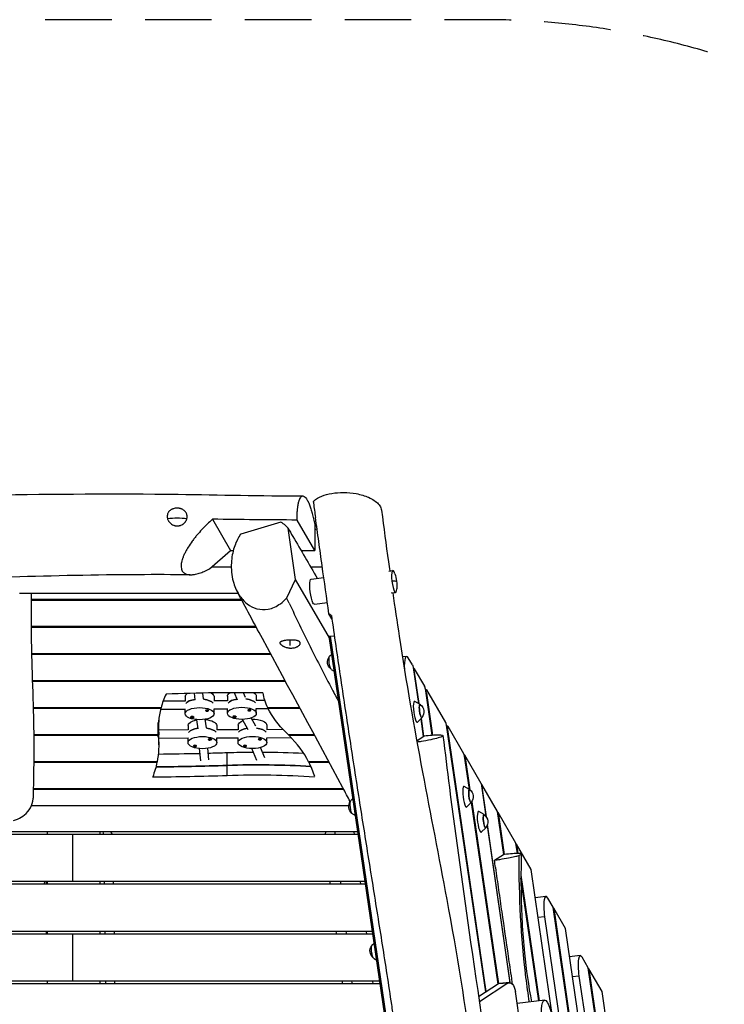
# Model space of a CAD drawing. Units: millimetres. Extents: x -5603 to 3766, y -6766 to 4040.
# Drawn here: x 19 to 1364, y 2162 to 4040 of the extents above; entities that cross this region are included whole.
import ezdxf

# ---------------------------------------------------------------- set-up
doc = ezdxf.new("R2010")
doc.units = ezdxf.units.MM
doc.header["$LTSCALE"] = 20
doc.linetypes.add('HIDDEN', pattern=[9.525, 6.35, -3.175])
doc.layers.add('2d', color=230, linetype='Continuous')
doc.layers.add('AS-Safetyzone', color=5, linetype='HIDDEN')

msp = doc.modelspace()

# ---------------------------------------------------------------- linework, layer by layer
at = {"layer": '2d'}
for p, q in [((387.3, 3087.3), (421.8, 3027.9)), ((517.9, 3081.9), (441.2, 3059.2)), ((582.4, 3027.9), (548.8, 3085.8)), ((545.9, 2972.2), (531.5, 3070.3)), ((582.4, 3077.1), (582.4, 3027.9)), ((381.7, 2992.6), (421.8, 3027.9)), ((421.8, 3027.9), (427.2, 3027.9)), ((556.3, 3027.9), (582.4, 3027.9)), ((423.2, 2996.2), (385.8, 2996.2)), ((597, 2996.2), (574.9, 2996.2)), ((723.8, 2988.5), (731.6, 2989.5)), ((529, 2937.6), (545.9, 2972.2)), ((610.4, 2861), (545.9, 2972.2)), ((575.8, 2973.2), (599.8, 2976.2)), ((436.5, 2945.5), (19.4, 2945.5)), ((442.6, 2934), (41.2, 2934)), ((41.2, 2933.2), (443.1, 2933.2)), ((728.5, 2946.8), (736.8, 2947.8)), ((581.8, 2925.3), (606.6, 2928.4)), ((615.1, 2897.5), (609.7, 2906.8)), ((470.3, 2882.5), (41.2, 2882.5)), ((41.2, 2881.6), (470.8, 2881.6)), ((535.4, 2846.3), (535.4, 2857.5)), ((610, 2864), (619.8, 2865.2)), ((743.2, 1956.8), (610, 2864)), ((745.7, 1957.1), (612.4, 2864.3)), ((498.1, 2830.9), (42, 2830.9)), ((42, 2830.1), (498.6, 2830.1)), ((610.8, 2826.1), (615, 2830.1)), ((757.5, 2825.8), (749.8, 2824.9)), ((768.8, 2809.4), (761.1, 2822.7)), ((613.9, 2801), (619.7, 2797.7)), ((770.1, 2804.8), (780.4, 2735.9)), ((772.5, 2802.6), (770.5, 2802.4)), ((792.3, 2769), (773.1, 2802.1)), ((772.1, 2795.8), (771.4, 2795.7)), ((772.1, 2795.8), (781.1, 2735.6)), ((525.9, 2779.4), (43.6, 2779.4)), ((43.6, 2778.5), (526.4, 2778.5)), ((806.8, 2675.6), (793.6, 2764.4)), ((795.9, 2762.2), (793.9, 2762)), ((832.7, 2699.4), (796.5, 2761.7)), ((335.3, 2749), (335.3, 2740.5)), ((354.3, 2743.1), (353, 2755.4)), ((370.2, 2744.6), (369.1, 2755.7)), ((390.3, 2749), (390.3, 2741)), ((416, 2749.8), (416, 2741.2)), ((435.1, 2742), (429.1, 2756.4)), ((450.3, 2747.2), (446.5, 2756.4)), ((471, 2749.8), (471, 2741.7)), ((795.5, 2755.4), (794.9, 2755.4)), ((795.5, 2755.4), (807.4, 2675.7)), ((289.3, 2727.8), (45.2, 2727.8)), ((45.3, 2727), (289, 2727)), ((335.3, 2724.5), (288.3, 2724.1)), ((289, 2727), (289, 2727.8)), ((335.5, 2740.5), (293.3, 2740.1)), ((335.3, 2716.4), (335.3, 2725.5)), ((416.1, 2741.2), (390.1, 2741)), ((390.3, 2716.4), (390.3, 2725.5)), ((416, 2725.2), (390.3, 2725)), ((416, 2717.1), (416, 2726.2)), ((487.3, 2741.8), (470.7, 2741.7)), ((471, 2717.1), (471, 2726.2)), ((493.8, 2725.9), (471, 2725.7)), ((553.8, 2727.8), (492.8, 2727.8)), ((493.2, 2727.8), (493.2, 2727)), ((493.2, 2727), (554.2, 2727)), ((784, 2733.9), (773.6, 2739.8)), ((345.7, 2710.2), (345.7, 2710)), ((351.7, 2710.2), (351.7, 2710)), ((351.7, 2710.2), (351.7, 2710)), ((360, 2687.7), (357.6, 2705)), ((375.9, 2689.5), (373.7, 2705.7)), ((374, 2722.7), (374, 2722.5)), ((380, 2722.7), (380, 2722.5)), ((380, 2722.7), (380, 2722.5)), ((426.3, 2710.9), (426.3, 2710.7)), ((432.3, 2710.9), (432.3, 2710.7)), ((432.3, 2710.9), (432.3, 2710.7)), ((455.7, 2685.8), (444.6, 2705.5)), ((454.7, 2723.4), (454.7, 2723.2)), ((460.7, 2723.4), (460.7, 2723.2)), ((460.7, 2723.4), (460.7, 2723.2)), ((470.3, 2692.3), (461.4, 2708.3)), ((787.1, 2708.8), (778.5, 2700.5)), ((784.8, 2706.5), (789.7, 2673.2)), ((785.3, 2707.1), (790.3, 2673.6)), ((283.7, 2695.3), (283.7, 2676.2)), ((283.7, 2694.4), (283.8, 2694.4)), ((283.8, 2675.4), (283.8, 2694.4)), ((284, 2671.9), (284, 2699.9)), ((284.7, 2656.8), (284.7, 2700.3)), ((340.7, 2693.8), (340.7, 2685.4)), ((395.7, 2693.8), (395.7, 2685.6)), ((436.1, 2694.2), (436.1, 2685.7)), ((491.1, 2694.2), (491.1, 2685.9)), ((908.7, 2186.1), (834, 2694.8)), ((836.3, 2692.7), (834.3, 2692.5)), ((867.2, 2640), (836.9, 2692.2)), ((283.7, 2676.2), (46.3, 2676.2)), ((46.3, 2675.4), (283.8, 2675.4)), ((340.9, 2685.4), (284.7, 2685.2)), ((340.7, 2669.4), (284.7, 2669.2)), ((340.7, 2661.2), (340.7, 2670.3)), ((379.4, 2667.4), (379.4, 2667.3)), ((385.4, 2667.5), (385.4, 2667.3)), ((385.4, 2667.4), (385.4, 2667.3)), ((436.3, 2685.7), (395.5, 2685.6)), ((395.7, 2661.2), (395.7, 2670.3)), ((436.1, 2669.7), (395.7, 2669.6)), ((436.1, 2661.5), (436.1, 2670.6)), ((474.8, 2667.8), (474.8, 2667.6)), ((480.8, 2667.8), (480.8, 2667.6)), ((480.8, 2667.8), (480.8, 2667.6)), ((522.2, 2686.1), (490.8, 2685.9)), ((491.1, 2661.5), (491.1, 2670.6)), ((538, 2670.1), (491.1, 2669.9)), ((581.6, 2676.2), (532, 2676.2)), ((532.9, 2676.2), (532.9, 2675.4)), ((532.9, 2675.4), (582, 2675.4)), ((777.1, 2664.8), (791.1, 2674.1)), ((835.9, 2686), (835.3, 2685.9)), ((835.9, 2686), (909.2, 2186.5)), ((351, 2654.9), (351, 2654.8)), ((357, 2655), (357, 2654.8)), ((357, 2654.9), (357, 2654.8)), ((364.9, 2626.5), (362.3, 2649.8)), ((380.7, 2628.3), (378.3, 2650.4)), ((446.4, 2655.3), (446.4, 2655.1)), ((452.4, 2655.3), (452.4, 2655.1)), ((452.4, 2655.3), (452.4, 2655.1)), ((472.3, 2627), (462.5, 2649.9)), ((487.5, 2632.1), (479.1, 2651.9)), ((415.4, 2598.7), (415.4, 2642.2)), ((868.8, 2637.2), (868.2, 2637.1)), ((877.8, 2572), (868.5, 2635.4)), ((900, 2583.5), (868.8, 2637.2)), ((868.8, 2637.2), (878.5, 2571.4)), ((281.5, 2624.7), (46.2, 2624.7)), ((46.2, 2623.8), (281.4, 2623.8)), ((281.4, 2623.8), (281.4, 2624.7)), ((609.4, 2624.7), (570.8, 2624.7)), ((571.2, 2624.7), (571.2, 2623.8)), ((571.2, 2623.8), (609.8, 2623.8)), ((878.1, 2571.8), (867.8, 2577.7)), ((900, 2583.5), (909, 2520.8)), ((900.3, 2581.5), (901.1, 2581.6)), ((910, 2519.4), (901.1, 2581.6)), ((931.2, 2529.8), (901.1, 2581.6)), ((637.1, 2573.1), (45.4, 2573.1)), ((45.4, 2572.3), (637.6, 2572.3)), ((647.5, 2540.4), (41.6, 2540.4)), ((651.3, 2550.5), (655.5, 2554.5)), ((881.3, 2546.7), (872.7, 2538.4)), ((932.6, 2200.6), (881.5, 2547)), ((882, 2548), (933.2, 2201)), ((654.4, 2525.4), (660.2, 2522.1)), ((905.9, 2524), (895.5, 2529.9)), ((943.3, 2447.6), (931.2, 2529.8)), ((932.3, 2527.9), (931.5, 2527.8)), ((932.3, 2527.9), (944.1, 2447.7)), ((966.4, 2469.2), (932.3, 2527.9)), ((909, 2498.9), (900.4, 2490.6)), ((911.5, 2503.3), (954.5, 2203.3)), ((955.3, 2203.2), (912.1, 2504.9)), ((120, 2486), (-665.5, 2486)), ((664.8, 2491), (-120, 2491)), ((72.5, 2486), (72.5, 2491)), ((120, 2486), (120, 2396)), ((665.5, 2486), (121, 2486)), ((121, 2396), (121, 2486)), ((172.5, 2491), (172.5, 2486)), ((658.3, 2486), (657.7, 2491)), ((969.2, 2449.7), (966.4, 2469.2)), ((967.5, 2467.3), (966.7, 2467.2)), ((967.5, 2467.3), (970.1, 2449.7)), ((995.5, 2419.2), (967.5, 2467.3)), ((925.4, 2437.1), (942.7, 2447.6)), ((976.1, 2408.6), (1011, 2168.6)), ((1037.5, 2129.2), (995.5, 2419.2)), ((120, 2396), (-678.7, 2396)), ((679.5, 2391), (-120, 2391)), ((72.5, 2391), (72.5, 2396)), ((678.7, 2396), (121, 2396)), ((172.5, 2396), (172.5, 2391)), ((180.7, 2391.3), (180.7, 2391.3)), ((670.2, 2391), (669.6, 2396)), ((1010.2, 2168.5), (976, 2402.9)), ((1023.5, 2367.8), (1003.3, 2365.3)), ((1037.3, 2347.1), (1027.1, 2364.7)), ((1239.5, 962.2), (1037.3, 2347.1)), ((1038.5, 2345.1), (1037.6, 2345)), ((1038.5, 2345.1), (1240.3, 962.3)), ((1060.9, 2306.6), (1038.5, 2345.1)), ((1021.1, 2328.9), (1008.8, 2327.4)), ((1021.1, 2328.9), (1217.6, 975)), ((120, 2296), (-693.4, 2296)), ((692.7, 2301), (-120, 2301)), ((72.5, 2296), (72.5, 2301)), ((120, 2296), (120, 2206)), ((693.4, 2296), (121, 2296)), ((121, 2206), (121, 2296)), ((172.5, 2301), (172.5, 2296)), ((682.1, 2296), (681.4, 2301)), ((1256.6, 970), (1060.9, 2306.6)), ((691.7, 2274.9), (695.9, 2278.9)), ((1089.1, 2255), (1068.8, 2252.4)), ((694.9, 2249.8), (700.7, 2246.5)), ((1104.3, 2231.8), (1092.6, 2251.9)), ((1289.2, 972.5), (1104.3, 2231.8)), ((1105.4, 2229.9), (1104.6, 2229.8)), ((1105.4, 2229.9), (1290.1, 972.7)), ((1130.7, 2186.4), (1105.4, 2229.9)), ((707.4, 2201), (-707.4, 2201)), ((120, 2206), (-706.6, 2206)), ((72.5, 2201), (72.5, 2206)), ((706.6, 2206), (121, 2206)), ((172.5, 2206), (172.5, 2201)), ((693.9, 2201), (693.3, 2206)), ((932.9, 2200.8), (895.2, 2176.3)), ((950.7, 2202.3), (896.6, 2167)), ((950.7, 2202.3), (932.9, 2200.8)), ((953.5, 2203.3), (935.8, 2201.8)), ((1086.7, 2215.8), (1074.4, 2214.3)), ((1086.7, 2215.8), (1269.1, 970)), ((908.6, 2186.4), (909.2, 2186.5)), ((990.5, 2016.2), (965.4, 2186.7)), ((1307.4, 983), (1130.7, 2186.4)), ((1021.3, 2169.9), (968.8, 2163.3))]:
    msp.add_line(p, q, dxfattribs=at)
at = {"layer": '2d', "extrusion": (0, 0, -1)}
for centre, radius, start, end in [((-664.2, 2959.9), 75, 161.7239, 184.0261), ((-623.9, 2815), 17, 309.4971, 36.2529), ((-774, 2719.9), 17, 126.7159, 219.034), ((-868.1, 2557.8), 17, 126.7159, 219.034), ((-664.4, 2539.4), 17, 309.4971, 36.2529), ((-895.9, 2510), 17, 126.7159, 219.034), ((-704.9, 2263.8), 17, 309.4971, 36.2529)]:
    msp.add_arc(centre, radius, start, end, dxfattribs=at)
at = {"layer": '2d'}
for centre, major_axis, ratio, start_param, end_param in [((320, 3088), (-21, 0), 0.906308, 5.766986, 5.767031), ((320, 3057.6), (75, 0), 0.422618, 1.322156, 1.817939), ((734.2, 2968.7), (-2.6, 20.8), 0.206375, 5.474851, 7.799013), ((734.2, 2968.7), (-2.6, 20.8), 0.206375, 1.515827, 3.949927), ((664.2, 2959.9), (74.5, 8.5), 0.053759, 0, 0.491968), ((535.4, 2854.8), (21, 0), 0.422618, 3.589413, 3.589425), ((761.8, 2791.1), (-4.3, 34.7), 0.206375, 5.83111, 7.553807), ((773.2, 2796.7), (-0.74, 5.95), 0.206375, 5.83111, 7.968883), ((792.4, 2763.6), (-0.74, 5.95), 0.206375, 4.82729, 5.83111), ((1121.2, 2685.9), (837.9, 0), 0.422618, 2.949106, 3.02295), ((438, 2130.4), (1481.2, 0), 0.422618, 1.539925, 1.664894), ((362.8, 2732.7), (27.5, 0), 0.422618, 1.889309, 2.86712), ((362.8, 2732.7), (27.5, 0), 0.422618, 0.315882, 1.297429), ((443.5, 2733.4), (27.5, 0), 0.422618, 1.917299, 2.86712), ((443.5, 2733.4), (27.5, 0), 0.422618, 0.315882, 1.300581), ((1121.2, 2685.9), (837.9, 0), 0.422618, 3.025353, 3.168839), ((377, 2722.5), (3, 0), 0.422618, 0.020705, 3.162297), ((457.7, 2723.2), (3, 0), 0.422618, 0.020705, 3.162297), ((775.4, 2720.1), (-2.5, 19.9), 0.206375, 6.130525, 9.577439), ((785.1, 2721.3), (-1.6, 12.7), 0.206375, 5.860927, 9.847036), ((348.7, 2710), (3, 0), 0.422618, 0.020705, 3.162297), ((348.7, 2723.3), (-15, -0.7), 0.906114, 1.325069, 1.526427), ((348.7, 2710), (3, 0), 0.422618, 3.162297, 6.30389), ((377, 2735.8), (-15, -0.7), 0.906114, 1.325069, 1.526427), ((377, 2722.5), (3, 0), 0.422618, 3.162297, 6.30389), ((429.3, 2710.7), (3, 0), 0.422618, 0.020705, 3.162297), ((429.3, 2724), (-15, -0.7), 0.906114, 1.325069, 1.526427), ((429.3, 2710.7), (3, 0), 0.422618, 3.162297, 6.30389), ((457.7, 2736.5), (-15, -0.7), 0.906114, 1.325069, 1.526427), ((457.7, 2723.2), (3, 0), 0.422618, 3.162297, 6.30389), ((1121.2, 2704.9), (837.9, 0), 0.422618, 3.168471, 3.181022), ((-622.3, 2675.9), (907.1, 0), 0.422618, 0, 0.03943), ((368.2, 2677.5), (27.5, 0), 0.422618, 1.879535, 2.855002), ((368.2, 2677.5), (27.5, 0), 0.422618, 0.303764, 1.286295), ((463.6, 2677.8), (27.5, 0), 0.422618, 1.926449, 2.855002), ((463.6, 2677.8), (27.5, 0), 0.422618, 0.303764, 1.287962), ((832.8, 2694), (-0.74, 5.95), 0.206375, 4.816083, 5.83111), ((837, 2686.8), (-0.74, 5.95), 0.206375, 5.83111, 7.957676), ((1121.2, 2685.9), (837.9, 0), 0.422618, 3.171227, 3.181022), ((382.4, 2667.3), (3, 0), 0.422618, 0.020705, 3.162297), ((477.8, 2667.6), (3, 0), 0.422618, 0.020705, 3.162297), ((477.8, 2680.9), (-15, -0.7), 0.906114, 1.325069, 1.526427), ((477.8, 2667.6), (3, 0), 0.422618, 3.162297, 6.30389), ((-122.9, 2559.9), (710.5, 0), 0.422618, 0.397842, 0.411212), ((-122.9, 2559.9), (710.5, 0), 0.422618, 0.21742, 0.394791), ((354, 2654.8), (3, 0), 0.422618, 0.020705, 3.162297), ((354, 2654.8), (3, 0), 0.422618, 3.162297, 6.30389), ((354, 2668.1), (-15, -0.7), 0.906114, 1.325069, 1.526427), ((382.4, 2667.3), (3, 0), 0.422618, 3.162297, 6.30389), ((382.4, 2680.6), (-15, -0.7), 0.906114, 1.325069, 1.526427), ((449.4, 2655.1), (3, 0), 0.422618, 0.020705, 3.162297), ((449.4, 2668.4), (-15, -0.7), 0.906114, 1.325069, 1.526427), ((449.4, 2655.1), (3, 0), 0.422618, 3.162297, 6.30389), ((234.9, 3601.5), (2276.9, 0), 0.422618, 4.73385, 4.768779), ((234.9, 3601.5), (2276.9, 0), 0.422618, 4.775842, 4.791712), ((867.3, 2634.6), (-0.74, 5.95), 0.206375, 4.818877, 5.83111), ((234.9, 3577), (2276.9, 0), 0.422618, 4.731872, 4.791712), ((473.8, 2307.2), (737.2, 0), 0.422618, 1.43288, 1.650119), ((-122.9, 2559.9), (710.5, 0), 0.422618, 0.121511, 0.214538), ((234.9, 3557.9), (2276.9, 0), 0.422618, 4.729186, 4.791712), ((869.6, 2558), (-2.5, 19.9), 0.206375, 6.130525, 9.577439), ((879.3, 2559.2), (-1.6, 12.7), 0.206375, 5.860927, 9.847036), ((897.4, 2510.2), (-2.5, 19.9), 0.206375, 6.130525, 9.577439), ((907.1, 2511.4), (-1.6, 12.7), 0.206375, 5.860927, 9.847036), ((1027.9, 2333.1), (-4.3, 34.7), 0.206375, 5.83111, 7.949399), ((1093.4, 2220.2), (-4.3, 34.7), 0.206375, 5.83111, 7.955542), ((937.4, 2181.9), (-1.6, 19.9), 0.526691, 0, 0.277647), ((907.5, 2185.3), (-0.74, 5.95), 0.206375, 4.646952, 4.816083), ((910.4, 2187.3), (-0.74, 5.95), 0.206375, 1.674491, 1.84551)]:
    msp.add_ellipse(centre, major_axis=major_axis, ratio=ratio, start_param=start_param, end_param=end_param, dxfattribs=at)
at = {"layer": '2d', "extrusion": (0, 0, -1)}
for centre, major_axis, ratio, start_param, end_param in [((578.8, 2949.2), (3, -24), 0.206375, 0, 3.141593), ((612.8, 2813.6), (1.6, -12.7), 0.206375, 0.152661, 2.988932), ((769, 2803.9), (0.74, -5.95), 0.206375, 3.593668, 4.597488), ((796.7, 2756.3), (0.74, -5.95), 0.206375, 1.455895, 3.593668), ((362.8, 2749), (-27.5, 0), 0.422618, 0, 0.538316), ((362.8, 2732.7), (-27.5, 0), 0.422618, 0.274472, 1.252284), ((362.8, 2732.7), (-27.5, 0), 0.422618, 1.844163, 2.825711), ((362.8, 2749), (-27.5, 0), 0.422618, 2.500646, 3.141593), ((443.5, 2749.8), (-27.5, 0), 0.422618, 0, 0.604429), ((443.5, 2733.4), (-27.5, 0), 0.422618, 0.274472, 1.224293), ((443.5, 2733.4), (-27.5, 0), 0.422618, 1.841012, 2.825711), ((443.5, 2749.8), (-27.5, 0), 0.422618, 2.544592, 3.141593), ((1034.7, 2773.3), (-552.4, 0), 0.422618, 6.087263, 6.209661), ((1034.7, 2773.3), (-552.4, 0), 0.422618, 5.871973, 6.08357), ((785.1, 2721.3), (1.6, -12.4), 0.206375, 6.087531, 9.620432), ((-622.3, 2700.3), (-907.1, 0), 0.422618, 3.128286, 3.141593), ((348.7, 2723.3), (15, 0.7), 0.906114, 1.413807, 1.615165), ((368.2, 2693.8), (-27.5, 0), 0.422618, 1.773692, 3.141593), ((377, 2735.8), (15, 0.7), 0.906114, 1.413807, 1.615165), ((429.3, 2724), (15, 0.7), 0.906114, 1.413807, 1.615165), ((457.7, 2736.5), (15, 0.7), 0.906114, 1.413807, 1.615165), ((463.6, 2694.2), (-27.5, 0), 0.422618, 1.541836, 3.141593), ((1121.2, 2704.9), (-837.9, 0), 0.422618, 6.255939, 6.256307), ((1121.2, 2704.9), (-837.9, 0), 0.422618, 6.243756, 6.253551), ((-622.3, 2675.9), (-907.1, 0), 0.422618, 3.102163, 3.141593), ((368.2, 2693.8), (-27.5, 0), 0.422618, 0, 1.178366), ((368.2, 2677.5), (-27.5, 0), 0.422618, 0.28659, 1.262058), ((368.2, 2677.5), (-27.5, 0), 0.422618, 1.855298, 2.837829), ((463.6, 2694.2), (-27.5, 0), 0.422618, 0, 0.874721), ((463.6, 2677.8), (-27.5, 0), 0.422618, 0.28659, 1.215144), ((463.6, 2677.8), (-27.5, 0), 0.422618, 1.853631, 2.837829), ((-622.3, 2656.8), (-907.1, 0), 0.422618, 3.102163, 3.225525), ((477.8, 2680.9), (15, 0.7), 0.906114, 1.413807, 1.615165), ((354, 2668.1), (15, 0.7), 0.906114, 1.413807, 1.615165), ((382.4, 2680.6), (15, 0.7), 0.906114, 1.413807, 1.615165), ((449.4, 2668.4), (15, 0.7), 0.906114, 1.413807, 1.615165), ((473.8, 2331.6), (-737.2, 0), 0.422618, 1.491474, 1.559418), ((473.8, 2331.6), (-737.2, 0), 0.422618, 1.583024, 1.689564), ((-622.3, 2656.8), (-907.1, 0), 0.422618, 3.227738, 3.301364), ((234.9, 3577), (-2276.9, 0), 0.422618, 4.633066, 4.692906), ((473.8, 2307.2), (-737.2, 0), 0.422618, 1.491474, 1.708713), ((473.8, 2288.1), (-737.2, 0), 0.422618, 1.491474, 1.718533), ((879.3, 2559.2), (1.6, -12.4), 0.206375, 6.087531, 9.620432), ((653.2, 2538), (1.6, -12.7), 0.206375, 0.152661, 2.988932), ((907.1, 2511.4), (1.6, -12.4), 0.206375, 6.087531, 9.620432), ((693.7, 2262.4), (1.6, -12.7), 0.206375, 0.152661, 2.988932), ((955.2, 2183.4), (1.6, -19.9), 0.526691, 2.863946, 4.589739)]:
    msp.add_ellipse(centre, major_axis=major_axis, ratio=ratio, start_param=start_param, end_param=end_param, dxfattribs=at)
at = {"layer": '2d'}
for centre, major_axis, ratio in [((362.8, 2716.4), (27.5, 0), 0.422618), ((443.5, 2717.1), (27.5, 0), 0.422618), ((368.2, 2661.2), (27.5, 0), 0.422618), ((463.6, 2661.5), (27.5, 0), 0.422618), ((1028.1, 2115.3), (-6.8, 54.6), 0.206375)]:
    msp.add_ellipse(centre, major_axis=major_axis, ratio=ratio, dxfattribs=at)
for points, knots in [([(579.7, 3121.2), (580.2, 3121.7), (580.6, 3122.1), (584.9, 3125.9), (589.9, 3128.9), (601.8, 3133.7), (608.2, 3135.5), (622.4, 3137.9), (629.9, 3138.5), (645.8, 3138.4), (653.9, 3137.6), (670.4, 3134.6), (678.4, 3132.2), (693.2, 3125.7), (699.4, 3121.4), (704.8, 3115.7), (705.7, 3114.4), (708.4, 3110.4), (709.6, 3107.5), (710, 3104.6)], [-335.249787, -335.249787, -335.249787, -335.249787, -331.578863, -331.578863, -305.524551, -305.524551, -282.616139, -282.616139, -259.497914, -259.497914, -234.673765, -234.673765, -205.535875, -205.535875, -170.813964, -170.813964, -161.684079, -161.684079, -141.134734, -141.134734, -141.134734, -141.134734]), ([(-558.8, 3133.8), (-525.5, 3132.6), (-492.2, 3131.8), (-397.8, 3130.6), (-336.7, 3130.9), (-194.7, 3131.9), (-113.8, 3132.8), (85.3, 3135.4), (203.6, 3136.6), (401.2, 3133.8), (480.5, 3132.2), (559.9, 3131.7)], [0, 0, 0, 0, 10.000785, 10.000785, 28.323109, 28.323109, 52.595188, 52.595188, 88.066781, 88.066781, 111.893533, 111.893533, 111.893533, 111.893533]), ([(548.8, 3085.8), (548.8, 3086.7), (548.8, 3087.6), (548.8, 3089.4), (548.8, 3090.3), (548.9, 3093), (548.9, 3094.7), (549.1, 3099.7), (549.4, 3102.9), (549.7, 3106.6), (549.8, 3107.4), (549.9, 3108.8), (550, 3109.5), (550.3, 3111.6), (550.5, 3112.9), (551.1, 3116.7), (551.6, 3118.9), (552.5, 3122), (552.8, 3122.9), (553.2, 3124.2), (553.4, 3124.6), (553.7, 3125.4), (553.9, 3125.8), (554.7, 3127.6), (555.4, 3128.8), (556.6, 3130.1), (557, 3130.5), (557.8, 3131.1), (558.2, 3131.3), (559.4, 3131.8), (560.3, 3131.8), (562.1, 3131.2), (563, 3130.6), (564.9, 3128.9), (565.9, 3127.8), (567.8, 3125), (568.7, 3123.3), (569.9, 3120.9), (570.2, 3120.5), (570.6, 3119.4), (570.9, 3118.9), (571.6, 3117.3), (572.1, 3116.1), (573.5, 3112.6), (574.4, 3110), (575.7, 3105.7), (576.1, 3104.3), (576.8, 3102), (577, 3101.2), (577.5, 3099.7), (577.7, 3098.9), (578.7, 3094.8), (579.5, 3091.5), (581, 3084.5), (581.7, 3080.9), (582.4, 3077.1)], [0.2384898, 0.2384898, 0.2384898, 0.2384898, 0.2414876, 0.2414876, 0.2444853, 0.2444853, 0.2504809, 0.2504809, 0.2624721, 0.2624721, 0.2654699, 0.2654699, 0.2684677, 0.2684677, 0.2744632, 0.2744632, 0.2864544, 0.2864544, 0.29245, 0.29245, 0.2954478, 0.2954478, 0.2984456, 0.2984456, 0.3104367, 0.3104367, 0.3164323, 0.3164323, 0.3224279, 0.3224279, 0.334419, 0.334419, 0.3464102, 0.3464102, 0.3584013, 0.3584013, 0.3703925, 0.3703925, 0.3733903, 0.3733903, 0.3763881, 0.3763881, 0.3823837, 0.3823837, 0.3943748, 0.3943748, 0.4003704, 0.4003704, 0.4033682, 0.4033682, 0.406366, 0.406366, 0.4183571, 0.4183571, 0.4303483, 0.4303483, 0.4303483, 0.4303483]), ([(579.7, 3121.2), (579.8, 3120.1), (580, 3119.1), (581.3, 3109), (582.6, 3099.9), (583.8, 3090.8)], [115.795366, 115.795366, 115.795366, 115.795366, 118.996711, 118.996711, 146.197516, 146.197516, 146.197516, 146.197516]), ([(339, 3092.4), (339, 3093.5), (338.9, 3094.6), (338.5, 3096.2), (338.4, 3096.7), (338, 3097.8), (337.8, 3098.3), (337.1, 3099.8), (336.5, 3100.7), (335.4, 3102), (335.1, 3102.4), (334.3, 3103.2), (333.9, 3103.6), (332.5, 3104.7), (331.6, 3105.3), (330, 3106.2), (329.5, 3106.5), (328.4, 3106.9), (327.8, 3107.2), (326.7, 3107.6), (326.1, 3107.7), (324.9, 3108), (324.3, 3108.2), (322.4, 3108.5), (321.2, 3108.6), (319.3, 3108.6), (318.7, 3108.6), (317.5, 3108.5), (316.8, 3108.4), (315, 3108.1), (313.8, 3107.9), (312.1, 3107.3), (311.5, 3107.1), (310.4, 3106.6), (309.9, 3106.4), (308.9, 3105.9), (308.4, 3105.6), (307.4, 3104.9), (307, 3104.6), (305.7, 3103.5), (304.9, 3102.8), (303.9, 3101.5), (303.5, 3101), (303, 3100.1), (302.7, 3099.6), (302, 3098.2), (301.6, 3097.2), (301.2, 3095.6), (301.2, 3095), (301, 3093.9), (301, 3093.4), (301, 3092.8)], [0, 0, 0, 0, 0.00373419, 0.00373419, 0.00560129, 0.00560129, 0.00746838, 0.00746838, 0.01120257, 0.01120257, 0.01306967, 0.01306967, 0.01493676, 0.01493676, 0.01867095, 0.01867095, 0.02053805, 0.02053805, 0.02240514, 0.02240514, 0.02427224, 0.02427224, 0.02613933, 0.02613933, 0.02987352, 0.02987352, 0.03174062, 0.03174062, 0.03360771, 0.03360771, 0.0373419, 0.0373419, 0.039209, 0.039209, 0.04107609, 0.04107609, 0.04294319, 0.04294319, 0.04481029, 0.04481029, 0.04854448, 0.04854448, 0.05041157, 0.05041157, 0.05227867, 0.05227867, 0.05601286, 0.05601286, 0.05787995, 0.05787995, 0.05974705, 0.05974705, 0.05974705, 0.05974705]), ([(710, 3104.6), (714.2, 3071.7), (718.6, 3038.9), (723.9, 3000.3), (724.7, 2994.5), (725.5, 2988.7)], [0, 0, 0, 0, 10.000082, 10.000082, 11.759105, 11.759105, 11.759105, 11.759105]), ([(301, 3092.8), (301, 3091.7), (301.1, 3090.6), (301.6, 3088.3), (302, 3087.2), (302.7, 3085.6), (303, 3085.1), (303.5, 3084), (303.9, 3083.5), (304.9, 3082), (305.7, 3081.1), (307, 3079.8), (307.5, 3079.4), (308.4, 3078.6), (308.9, 3078.3), (310.4, 3077.2), (311.5, 3076.6), (313.3, 3075.9), (313.9, 3075.7), (315, 3075.3), (315.6, 3075.2), (316.9, 3074.9), (317.5, 3074.8), (318.7, 3074.7), (319.3, 3074.6), (321.2, 3074.6), (322.4, 3074.7), (324.3, 3075), (324.9, 3075.2), (326.1, 3075.5), (326.7, 3075.7), (328.4, 3076.4), (329.5, 3077), (331, 3078), (331.6, 3078.4), (332.5, 3079.1), (333, 3079.5), (333.9, 3080.3), (334.3, 3080.8), (335.1, 3081.7), (335.4, 3082.2), (336.5, 3083.6), (337.1, 3084.7), (337.8, 3086.3), (338, 3086.8), (338.4, 3087.9), (338.5, 3088.5), (338.9, 3090.1), (339, 3091.3), (339, 3092.4)], [0.05974705, 0.05974705, 0.05974705, 0.05974705, 0.06346844, 0.06346844, 0.06718984, 0.06718984, 0.06905054, 0.06905054, 0.07091124, 0.07091124, 0.07463263, 0.07463263, 0.07649333, 0.07649333, 0.07835403, 0.07835403, 0.08207543, 0.08207543, 0.08393612, 0.08393612, 0.08579682, 0.08579682, 0.08765752, 0.08765752, 0.08951822, 0.08951822, 0.09323961, 0.09323961, 0.09510031, 0.09510031, 0.09696101, 0.09696101, 0.10068241, 0.10068241, 0.10254311, 0.10254311, 0.1044038, 0.1044038, 0.1062645, 0.1062645, 0.1081252, 0.1081252, 0.1118466, 0.1118466, 0.1137073, 0.1137073, 0.11556799, 0.11556799, 0.11928939, 0.11928939, 0.11928939, 0.11928939]), ([(387.3, 3087.3), (383.9, 3084.3), (380.5, 3081.1), (376.3, 3077), (375.4, 3076.2), (373.8, 3074.5), (372.9, 3073.7), (370.4, 3071.1), (368.8, 3069.4), (363.9, 3064.2), (360.8, 3060.6), (356.1, 3055.1), (354.6, 3053.2), (352.4, 3050.4), (351.7, 3049.4), (350.2, 3047.5), (349.5, 3046.5), (346, 3041.7), (343.3, 3037.8), (339.6, 3031.9), (338.5, 3029.9), (336.8, 3026.9), (336.3, 3025.9), (335.2, 3023.9), (334.8, 3023), (333.3, 3020), (332.5, 3018.1), (331.3, 3015.2), (330.9, 3014.3), (330.4, 3012.8), (330.3, 3012.4), (330, 3011.4), (329.8, 3011), (329.1, 3008.7), (328.6, 3006.9), (327.9, 3003.4), (327.7, 3001.8), (327.6, 2999.4), (327.5, 2998.7), (327.5, 2997.2), (327.6, 2996.4), (327.8, 2994.3), (328, 2993), (328.8, 2990.7), (329.2, 2989.6), (330.1, 2988.1), (330.4, 2987.6), (331.1, 2986.7), (331.5, 2986.3), (332.6, 2985.2), (333.5, 2984.5), (334.9, 2983.7), (335.4, 2983.4), (336.4, 2982.9), (337, 2982.7), (339.7, 2981.8), (342.1, 2981.5), (346, 2981.4), (347.4, 2981.4), (349.5, 2981.6), (350.2, 2981.7), (351.6, 2981.9), (352.3, 2982), (356, 2982.6), (359, 2983.4), (365.2, 2985.3), (368.4, 2986.5), (373.3, 2988.6), (375, 2989.3), (377.5, 2990.5), (378.3, 2990.9), (380, 2991.7), (380.8, 2992.1), (381.7, 2992.6)], [0.0367006, 0.0367006, 0.0367006, 0.0367006, 0.0509791, 0.0509791, 0.0545487, 0.0545487, 0.0581183, 0.0581183, 0.0652575, 0.0652575, 0.079536, 0.079536, 0.0866752, 0.0866752, 0.0902448, 0.0902448, 0.0938144, 0.0938144, 0.1080929, 0.1080929, 0.1152321, 0.1152321, 0.1188017, 0.1188017, 0.1223714, 0.1223714, 0.1295106, 0.1295106, 0.1330802, 0.1330802, 0.134865, 0.134865, 0.1366498, 0.1366498, 0.143789, 0.143789, 0.1509283, 0.1509283, 0.1544979, 0.1544979, 0.1580675, 0.1580675, 0.1652067, 0.1652067, 0.1723459, 0.1723459, 0.1759155, 0.1759155, 0.1794852, 0.1794852, 0.1866244, 0.1866244, 0.190194, 0.190194, 0.1937636, 0.1937636, 0.2080421, 0.2080421, 0.2151813, 0.2151813, 0.2187509, 0.2187509, 0.2223205, 0.2223205, 0.236599, 0.236599, 0.2508774, 0.2508774, 0.2580166, 0.2580166, 0.2615863, 0.2615863, 0.2651559, 0.2651559, 0.2651559, 0.2651559]), ([(548.8, 3085.8), (521.9, 3086), (495, 3086.2), (441.2, 3086.7), (414.2, 3087), (387.3, 3087.3)], [0.0540886, 0.0540886, 0.0540886, 0.0540886, 0.1348486, 0.1348486, 0.2156086, 0.2156086, 0.2156086, 0.2156086]), ([(531.5, 3070.3), (529.9, 3072), (528.3, 3073.7), (523.9, 3077.8), (521, 3080), (517.9, 3081.9)], [-129.10071, -129.10071, -129.10071, -129.10071, -121.404435, -121.404435, -108.726636, -108.726636, -108.726636, -108.726636]), ([(609.7, 2906.8), (605.3, 2937.5), (600.9, 2968.1), (594.5, 3014.1), (592.3, 3029.4), (588.1, 3060.1), (585.9, 3075.5), (583.8, 3090.8)], [0.2548834, 0.2548834, 0.2548834, 0.2548834, 0.3480443, 0.3480443, 0.3946248, 0.3946248, 0.4412052, 0.4412052, 0.4412052, 0.4412052]), ([(439.5, 3056.6), (435.1, 3049.6), (431.5, 3041.9), (425.8, 3024.3), (423.9, 3014.4), (422.7, 2992.5), (423.8, 2980.5), (429.3, 2959.9), (432.9, 2951.1), (442.2, 2936.6), (447.3, 2930.8), (459.1, 2921.6), (465.4, 2918.4), (479.2, 2914.7), (486.4, 2914.5), (502, 2917.3), (509.9, 2921.1), (521.4, 2929.5), (525.4, 2933.3), (529, 2937.6)], [-534.992799, -534.992799, -534.992799, -534.992799, -507.617216, -507.617216, -476.340108, -476.340108, -440.176553, -440.176553, -411.518462, -411.518462, -386.968149, -386.968149, -363.127765, -363.127765, -337.224545, -337.224545, -305.558554, -305.558554, -285.862473, -285.862473, -285.862473, -285.862473]), ([(344.7, 2981.4), (311.6, 2981.7), (278.4, 2981.7), (165, 2981.2), (84.7, 2979.4), (-85.7, 2974.5), (-176, 2971.4), (-294.1, 2971.6), (-321.9, 2971.9), (-349.6, 2972.4)], [0.043658, 0.043658, 0.043658, 0.043658, 10.000253, 10.000253, 34.070167, 34.070167, 61.165832, 61.165832, 69.49203, 69.49203, 69.49203, 69.49203]), ([(41.3, 2945.5), (41.3, 2941.3), (41.2, 2937.1), (40.8, 2893.2), (41.3, 2854.7), (43.3, 2785.4), (44.5, 2753.8), (46.2, 2694.2), (46.5, 2666.1), (46.3, 2637.7)], [7.168375, 7.168375, 7.168375, 7.168375, 10.000128, 10.000128, 37.184628, 37.184628, 61.019351, 61.019351, 81.426283, 81.426283, 81.426283, 81.426283]), ([(650.3, 2548.8), (645.5, 2557.5), (640.8, 2566.3), (585.3, 2669.6), (534.1, 2764.2), (466.6, 2889.5), (450.6, 2919.1), (434.8, 2948.7)], [33.677911, 33.677911, 33.677911, 33.677911, 40.000173, 40.000173, 108.23008, 108.23008, 129.26322, 129.26322, 129.26322, 129.26322]), ([(731.3, 2947.1), (735.3, 2919.6), (739.4, 2892), (756.9, 2777.7), (771.9, 2691.1), (803.4, 2523.7), (819.4, 2442.9), (853.5, 2259.6), (870.6, 2156.8), (891.7, 1986.7), (898.6, 1919.7), (915, 1761.3), (924.3, 1669.8), (942.6, 1532.3), (949.6, 1485.9), (957.2, 1439.7)], [1.593457, 1.593457, 1.593457, 1.593457, 10.000153, 10.000153, 36.481608, 36.481608, 61.30567, 61.30567, 92.654516, 92.654516, 112.981817, 112.981817, 140.710532, 140.710532, 154.842243, 154.842243, 154.842243, 154.842243]), ([(533.7, 2927.5), (540.2, 2913.4), (546.8, 2899.5), (560.2, 2871.8), (567, 2858), (580.7, 2830.6), (587.6, 2816.9), (601.6, 2789.8), (608.6, 2776.3), (619.9, 2754.9), (624.1, 2746.9), (628.4, 2739)], [0.1287498, 0.1287498, 0.1287498, 0.1287498, 0.2236343, 0.2236343, 0.3185189, 0.3185189, 0.4134035, 0.4134035, 0.5082881, 0.5082881, 0.5643415, 0.5643415, 0.5643415, 0.5643415]), ([(614.2, 2903.7), (617, 2884.6), (619.8, 2865.4), (625.4, 2827.1), (628.2, 2808), (633.9, 2769.7), (636.7, 2750.6), (642.5, 2712.4), (645.3, 2693.3), (651.2, 2655.2), (654.1, 2636.2), (660, 2598.1), (662.9, 2579.1), (668.9, 2541.1), (671.9, 2522.1), (677.9, 2484.1), (680.9, 2465.1), (687, 2427.2), (690, 2408.3), (696.1, 2370.4), (699.1, 2351.4), (705.2, 2313.5), (708.2, 2294.6), (714.2, 2256.6), (717.2, 2237.6), (723.1, 2199.5), (726, 2180.5), (730.2, 2151.8), (731.6, 2142.2), (734.4, 2123), (735.8, 2113.5), (739.8, 2084.7), (742.5, 2065.5), (747.6, 2027), (750.2, 2007.7), (755.3, 1969.2), (757.8, 1949.9), (762.8, 1911.3), (765.3, 1892.1), (770.3, 1853.5), (772.8, 1834.2), (777.9, 1795.7), (780.4, 1776.4), (788.1, 1718.6), (793.2, 1680.1), (803.7, 1603.2), (809, 1564.7), (817, 1507.1), (819.7, 1487.9), (824.5, 1454.4), (826.5, 1440.1), (828.6, 1425.9)], [0.088714, 0.088714, 0.088714, 0.088714, 0.147052, 0.147052, 0.205389, 0.205389, 0.263726, 0.263726, 0.322064, 0.322064, 0.380401, 0.380401, 0.438738, 0.438738, 0.497076, 0.497076, 0.555413, 0.555413, 0.61375, 0.61375, 0.672088, 0.672088, 0.730425, 0.730425, 0.788762, 0.788762, 0.8471, 0.8471, 0.876268, 0.876268, 0.905437, 0.905437, 0.963774, 0.963774, 1.022111, 1.022111, 1.080449, 1.080449, 1.138786, 1.138786, 1.197123, 1.197123, 1.255461, 1.255461, 1.372135, 1.372135, 1.48881, 1.48881, 1.547147, 1.547147, 1.590605, 1.590605, 1.590605, 1.590605]), ([(553.8, 2853), (553.5, 2853.5), (553.1, 2854), (552, 2854.9), (551.4, 2855.3), (550.3, 2855.8), (549.9, 2856), (549.1, 2856.3), (548.6, 2856.4), (547.3, 2856.8), (546.3, 2857), (544.7, 2857.2), (544.1, 2857.2), (543, 2857.4), (542.4, 2857.4), (540.7, 2857.5), (539.5, 2857.5), (537.6, 2857.5), (537, 2857.5), (535.8, 2857.5), (535.1, 2857.5), (533.9, 2857.4), (533.3, 2857.4), (532, 2857.3), (531.4, 2857.3), (529.6, 2857.1), (528.4, 2857), (526.7, 2856.8), (526.2, 2856.7), (525.1, 2856.5), (524.6, 2856.4), (523.1, 2856.1), (522.2, 2855.9), (520.9, 2855.5), (520.5, 2855.4), (519.8, 2855.1), (519.4, 2855), (518.8, 2854.7), (518.5, 2854.5), (518, 2854.2), (517.7, 2854), (517.1, 2853.5), (516.8, 2853.1), (516.5, 2852.5), (516.4, 2852.2), (516.4, 2851.8), (516.4, 2851.5), (516.4, 2850.8), (516.6, 2850.3), (516.9, 2849.8), (517.2, 2849.2), (517.6, 2848.7), (518.4, 2847.9), (518.7, 2847.6), (519.3, 2847), (519.7, 2846.7), (520.8, 2845.9), (521.6, 2845.4), (523, 2844.6), (523.5, 2844.4), (524.5, 2843.9), (525, 2843.6), (526.6, 2843), (527.7, 2842.6), (529.4, 2842.1), (530, 2841.9), (531.2, 2841.6), (531.8, 2841.5), (533, 2841.3), (533.7, 2841.2), (534.9, 2841.1), (535.5, 2841), (537.4, 2841), (538.6, 2841), (540.5, 2841.2), (541.1, 2841.2), (542.2, 2841.4), (542.8, 2841.5), (544.5, 2841.9), (545.6, 2842.3), (547.1, 2842.9), (547.6, 2843.1), (548.5, 2843.5), (549, 2843.8), (549.8, 2844.3), (550.2, 2844.6), (550.9, 2845.1), (551.3, 2845.4), (552.3, 2846.3), (552.8, 2846.9), (553.4, 2847.9), (553.6, 2848.2), (553.9, 2848.8), (554, 2849.1), (554.3, 2850.1), (554.4, 2850.7), (554.3, 2851.6), (554.3, 2851.9), (554.1, 2852.5), (554, 2852.7), (553.8, 2853)], [0.0597029, 0.0597029, 0.0597029, 0.0597029, 0.0634272, 0.0634272, 0.0671515, 0.0671515, 0.0690136, 0.0690136, 0.0708758, 0.0708758, 0.0746, 0.0746, 0.0764622, 0.0764622, 0.0783243, 0.0783243, 0.0820486, 0.0820486, 0.0839108, 0.0839108, 0.0857729, 0.0857729, 0.0876351, 0.0876351, 0.0894972, 0.0894972, 0.0932215, 0.0932215, 0.0950837, 0.0950837, 0.0969458, 0.0969458, 0.1006701, 0.1006701, 0.1025323, 0.1025323, 0.1043944, 0.1043944, 0.1062566, 0.1062566, 0.1081187, 0.1081187, 0.111843, 0.111843, 0.1137052, 0.1137052, 0.1155673, 0.1155673, 0.1192916, 0.1192916, 0.1192916, 0.1230231, 0.1230231, 0.1248888, 0.1248888, 0.1267545, 0.1267545, 0.1304859, 0.1304859, 0.1323516, 0.1323516, 0.1342173, 0.1342173, 0.1379488, 0.1379488, 0.1398145, 0.1398145, 0.1416802, 0.1416802, 0.1435459, 0.1435459, 0.1454116, 0.1454116, 0.1491431, 0.1491431, 0.1510088, 0.1510088, 0.1528745, 0.1528745, 0.1566059, 0.1566059, 0.1584716, 0.1584716, 0.1603373, 0.1603373, 0.1622031, 0.1622031, 0.1640688, 0.1640688, 0.1678002, 0.1678002, 0.1696659, 0.1696659, 0.1715316, 0.1715316, 0.1752631, 0.1752631, 0.1771288, 0.1771288, 0.1789945, 0.1789945, 0.1789945, 0.1789945]), ([(791.1, 2674.1), (796.7, 2674.8), (802, 2675.3), (812, 2676), (816.5, 2676.1), (823.7, 2676), (825.7, 2675.6), (827.5, 2674.6), (827.3, 2673.9), (824.4, 2672.2), (821.8, 2671.3), (814.3, 2669.1), (809.5, 2667.9), (797.8, 2665.5), (791.5, 2664.3), (783, 2662.9), (780.3, 2662.5), (777.6, 2662.1)], [20.731861, 20.731861, 20.731861, 20.731861, 38.477454, 38.477454, 58.323434, 58.323434, 80.616351, 80.616351, 105.180757, 105.180757, 129.978423, 129.978423, 155.429899, 155.429899, 183.892486, 183.892486, 197.465582, 197.465582, 197.465582, 197.465582]), ([(827.1, 2674.5), (831.2, 2641.6), (835.3, 2608.7), (852.1, 2477.2), (865.7, 2378.7), (897.7, 2157.4), (916.7, 2034.5), (956.6, 1782.3), (977.6, 1653), (1018, 1400), (1037.5, 1276.3), (1061.8, 1122.5), (1066.6, 1092.2), (1071.4, 1061.9)], [0, 0, 0, 0, 10.000043, 10.000043, 40.001068, 40.001068, 77.447469, 77.447469, 116.902951, 116.902951, 154.741999, 154.741999, 164.023388, 164.023388, 164.023388, 164.023388]), ([(46.3, 2637.7), (46.3, 2629.5), (46.2, 2621.2), (45.9, 2595.7), (45.6, 2578.5), (45.1, 2561.2)], [0.8142313, 0.8142313, 0.8142313, 0.8142313, 0.872718, 0.872718, 0.9952169, 0.9952169, 0.9952169, 0.9952169]), ([(7.7, 2512.9), (10.3, 2513.6), (12.9, 2514.4), (15.4, 2515.4), (20.1, 2517.3), (24.5, 2519.9), (33.2, 2527), (37.1, 2531.7), (42.8, 2542.3), (44.6, 2548.1), (44.9, 2554.5), (45, 2554.7), (45, 2555)], [328.705968, 328.705968, 328.705968, 328.705968, 336.846744, 336.846744, 336.846744, 352.267054, 352.267054, 370.343788, 370.343788, 388.044332, 388.044332, 388.721623, 388.721623, 388.721623, 388.721623]), ([(193.1, 2491), (193.9, 2489.7), (194.6, 2488.3), (195.2, 2486.7), (195.3, 2486.3), (195.4, 2486)], [0.06051093, 0.06051093, 0.06051093, 0.06051093, 0.07016294, 0.07016294, 0.07255431, 0.07255431, 0.07255431, 0.07255431]), ([(925.4, 2437.1), (928.8, 2437.6), (932.2, 2438), (941.5, 2439.4), (947.1, 2440.4), (956.4, 2442.2), (960.2, 2442.9), (966.9, 2444.5), (969.7, 2445.3), (971.8, 2446)], [-57.551353, -57.551353, -57.551353, -57.551353, -46.764155, -46.764155, -28.761431, -28.761431, -14.584945, -14.584945, 0, 0, 0, 0]), ([(971.8, 2446), (973.9, 2446.6), (975.3, 2447.2), (976.7, 2448.2), (976.8, 2448.6), (975.5, 2449.4), (973.6, 2449.6), (967.9, 2449.7), (964.2, 2449.6), (955.2, 2448.9), (949.9, 2448.4), (943.8, 2447.7), (943.2, 2447.6), (942.7, 2447.6)], [0, 0, 0, 0, 13.741408, 13.741408, 26.948609, 26.948609, 44.327136, 44.327136, 61.126977, 61.126977, 78.340439, 78.340439, 79.997831, 79.997831, 79.997831, 79.997831]), ([(971.8, 2446), (972, 2368.1), (976, 2274.6), (989.1, 2181.8), (991.6, 2166.2)], [0, 0, 0, 0, 0.1670474, 0.200979, 0.200979, 0.200979, 0.200979]), ([(976.6, 2448.5), (976.6, 2447.9), (976.6, 2447.3), (976.5, 2444.9), (976.5, 2443.2), (976.3, 2436.1), (976.3, 2430.8), (976, 2409.5), (976, 2393.6), (976.8, 2338.3), (978.8, 2298.9), (985.8, 2228.5), (990.4, 2197.5), (996, 2166.7)], [0, 0, 0, 0, 0.177658, 0.177658, 0.710631, 0.710631, 2.309564, 2.309564, 7.106754, 7.106754, 18.959908, 18.959908, 28.377419, 28.377419, 28.377419, 28.377419]), ([(927.3, 2422.7), (929.3, 2408.6), (931.3, 2394.5), (935.3, 2366.3), (937.3, 2352.2), (943.4, 2309.9), (947.6, 2281.8), (953.7, 2239.5), (955.8, 2225.4), (958.3, 2207.8), (958.8, 2204.3), (959.3, 2200.8)], [0.0145516, 0.0145516, 0.0145516, 0.0145516, 0.0574382, 0.0574382, 0.1003249, 0.1003249, 0.1860981, 0.1860981, 0.2289848, 0.2289848, 0.2396646, 0.2396646, 0.2396646, 0.2396646]), ([(66.9, 2396), (66.7, 2395.1), (66.5, 2394.2), (66.1, 2392.6), (65.8, 2391.8), (65.6, 2391)], [0.18345695, 0.18345695, 0.18345695, 0.18345695, 0.18618554, 0.18618554, 0.188624583, 0.188624583, 0.188624583, 0.188624583]), ([(70, 2396), (70, 2395.5), (70, 2394.9), (70, 2393.6), (70, 2392.9), (70, 2391.8), (70, 2391.4), (70, 2391)], [0.336713099, 0.336713099, 0.336713099, 0.336713099, 0.339075411, 0.339075411, 0.342592938, 0.342592938, 0.344424633, 0.344424633, 0.344424633, 0.344424633])]:
    msp.add_open_spline(points, degree=3, knots=knots, dxfattribs=at)
for points in [[(531.5, 3070.3), (534.5, 3065.1), (537.6, 3059.8), (540.7, 3054.6)], [(586.1, 3074.4), (584.9, 3074.4), (583.6, 3074.4), (582.4, 3074.3)], [(582.4, 3068.7), (583.9, 3068.7), (585.4, 3068.7), (586.9, 3068.8)], [(441.2, 3059.2), (440.6, 3058.4), (440.1, 3057.5), (439.5, 3056.6)], [(540.7, 3054.6), (556.3, 3028), (571.8, 3001.4), (587.4, 2974.7)], [(533.7, 2927.5), (532.1, 2930.8), (530.6, 2934.2), (529, 2937.6)], [(614.2, 2903.7), (612.7, 2904.8), (611.1, 2905.9), (609.7, 2906.8)], [(45.1, 2561.2), (45.1, 2559.2), (45, 2557.1), (45, 2555)], [(178.4, 2491), (178.4, 2489.3), (178.5, 2487.7), (178.5, 2486)], [(601.9, 2486), (602.3, 2487.7), (603.1, 2489.4), (604.1, 2491)], [(621.9, 2486), (621.7, 2487.7), (621.6, 2489.3), (621.4, 2491)], [(927.3, 2422.7), (926.7, 2427.6), (926, 2432.4), (925.4, 2437.1)], [(180.6, 2396), (180.6, 2394.3), (180.6, 2392.7), (180.7, 2391)], [(198, 2396), (198.1, 2394.3), (198.1, 2392.7), (198.1, 2391)], [(612.3, 2391), (612.1, 2392.7), (611.9, 2394.3), (611.7, 2396)], [(632.6, 2391), (632.4, 2392.7), (632.2, 2394.3), (632, 2396)], [(70, 2301), (70, 2299.3), (70, 2297.7), (70, 2296)], [(182.2, 2301), (182.2, 2299.3), (182.2, 2297.7), (182.2, 2296)], [(199.6, 2301), (199.6, 2299.3), (199.6, 2297.7), (199.6, 2296)], [(624.1, 2296), (623.8, 2297.7), (623.6, 2299.3), (623.4, 2301)], [(643.3, 2296), (643.1, 2297.7), (642.9, 2299.3), (642.7, 2301)], [(183, 2206), (183.1, 2204.3), (183.1, 2202.7), (183.1, 2201)], [(200.4, 2206), (200.4, 2204.3), (200.4, 2202.7), (200.4, 2201)], [(635.8, 2201), (635.6, 2202.7), (635.4, 2204.3), (635.2, 2206)], [(654.1, 2201), (653.9, 2202.7), (653.7, 2204.3), (653.5, 2206)]]:
    msp.add_open_spline(points, degree=3, dxfattribs=at)
at = {"layer": 'AS-Safetyzone', "flags": 128}
msp.add_lwpolyline([(-2867, -1044.7, 0.188995), (-2959.7, -2134.9), (-2499.4, -3684.6, 0.053643), (-2375.6, -3980.7), (-1613.9, -5411.4), (-1392.7, -5842.9, 0.029443), (-1299.2, -6001.5, 0.591489), (1329.8, -5975.2), (2402.7, -3929.1, 0.043988), (2499.3, -3684.9), (2959.6, -2135.4, 0.125137), (2989, -1396.8, 0.307264), (3754.7, 103.7), (3585.9, 1454.2, 0.304565), (2488.7, 2716.2), (2257, 3194.5, 0.287435), (907.1, 4040.4), (-907.1, 4040.4, 0.286788), (-2255.4, 3197.7), (-2598.8, 2493.3, 0.186441), (-3615.1, 2124.5), (-4410.9, 2224, 0.414214), (-5527.2, 1355.8), (-5595.6, 808, 0.414214), (-4727.4, -308.3), (-3931.6, -407.8, 0.213476), (-2883.9, -1042.6), (-2867, -1044.7)], format="xyb", close=True, dxfattribs=at)

doc.saveas('drawing.dxf')
